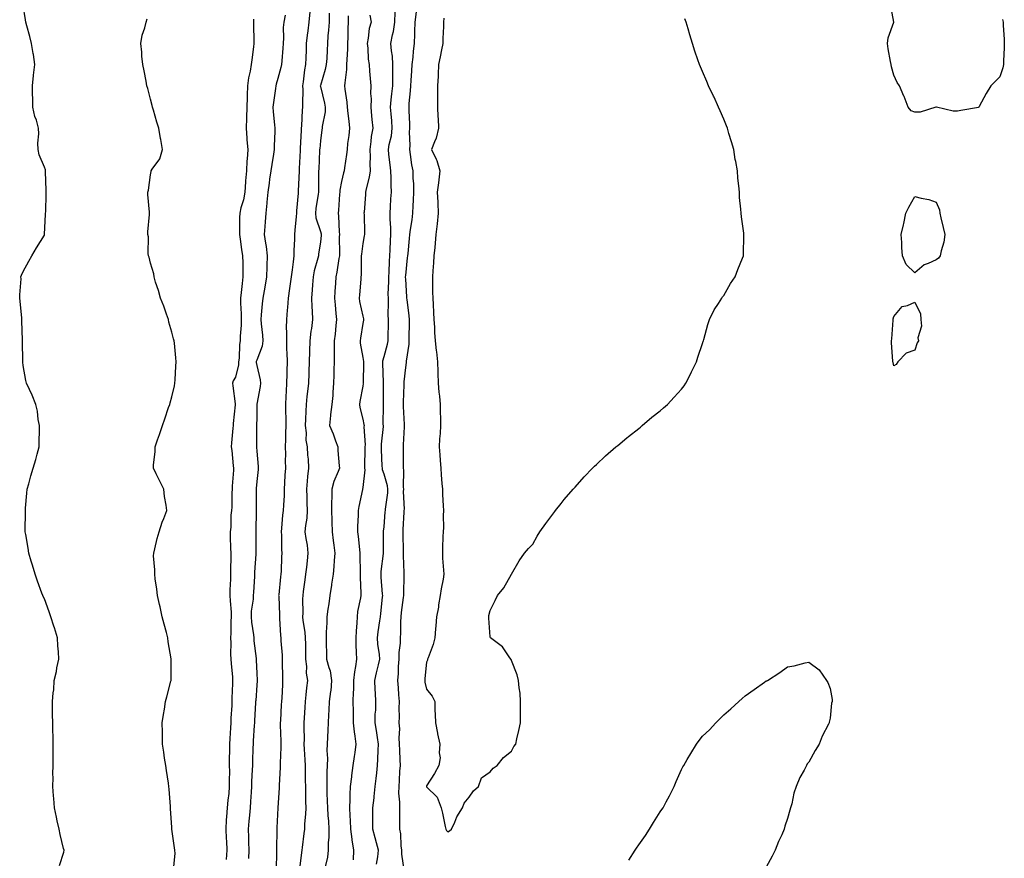
# Model space of a CAD drawing. Units: inches. Extents: x 889283 to 891923, y 7279418 to 7282058.
# Drawn here: x 890286 to 890750, y 7281268 to 7281663 of the extents above; entities that cross this region are included whole.
import ezdxf

# ---------------------------------------------------------------- set-up
doc = ezdxf.new("R2010")
doc.units = ezdxf.units.IN
doc.header["$MEASUREMENT"] = 0
doc.layers.add('Contour_88927279', color=7, linetype='Continuous', true_color=0xbf228c)

msp = doc.modelspace()

# ---------------------------------------------------------------- linework, layer by layer
at = {"layer": 'Contour_88927279'}
for points in [[(890305.13, 7281264.84, 3322), (890307.14, 7281271.01, 3322), (890307.33, 7281271.92, 3322), (890307.13, 7281272.84, 3322), (890305.47, 7281279.34, 3322), (890304.94, 7281281.92, 3322), (890304.1, 7281285.87, 3322), (890303.72, 7281287.59, 3322), (890302.8, 7281291.92, 3322), (890302.51, 7281296.38, 3322), (890302.39, 7281297.58, 3322), (890302.07, 7281301.92, 3322), (890302.12, 7281305.99, 3322), (890302.08, 7281307.9, 3322), (890302.14, 7281311.92, 3322), (890302.16, 7281316.03, 3322), (890302.14, 7281317.84, 3322), (890302.15, 7281321.92, 3322), (890302.11, 7281325.97, 3322), (890302.05, 7281327.92, 3322), (890302, 7281331.92, 3322), (890301.95, 7281335.82, 3322), (890301.92, 7281338.05, 3322), (890301.87, 7281341.92, 3322), (890302.18, 7281346.05, 3322), (890302.43, 7281347.54, 3322), (890302.72, 7281351.92, 3322), (890303.77, 7281356.2, 3322), (890303.97, 7281357.84, 3322), (890304.8, 7281361.92, 3322), (890304.64, 7281365.33, 3322), (890304.32, 7281368.19, 3322), (890304.17, 7281371.92, 3322), (890302.77, 7281376.64, 3322), (890302.49, 7281377.48, 3322), (890301.1, 7281381.92, 3322), (890300.36, 7281384.23, 3322), (890298.05, 7281390.36, 3322), (890297.52, 7281391.39, 3322), (890297.3, 7281391.92, 3322), (890296.88, 7281393.09, 3322), (890294.84, 7281398.71, 3322), (890293.71, 7281401.92, 3322), (890292.39, 7281406.27, 3322), (890291.9, 7281408.07, 3322), (890290.79, 7281411.92, 3322), (890290.34, 7281414.21, 3322), (890289.28, 7281420.69, 3322), (890289.05, 7281421.92, 3322), (890289.03, 7281422.9, 3322), (890289.13, 7281430.85, 3322), (890289.1, 7281431.92, 3322), (890289.2, 7281433.07, 3322), (890289.81, 7281440.16, 3322), (890289.96, 7281441.92, 3322), (890290.7, 7281444.57, 3322), (890291.71, 7281448.26, 3322), (890292.75, 7281451.92, 3322), (890294, 7281455.97, 3322), (890294.67, 7281458.54, 3322), (890295.64, 7281461.92, 3322), (890295.59, 7281464.38, 3322), (890295.78, 7281469.65, 3322), (890295.72, 7281471.92, 3322), (890295.15, 7281474.81, 3322), (890294.84, 7281478.72, 3322), (890294.01, 7281481.92, 3322), (890292.37, 7281486.25, 3322), (890290.98, 7281488.99, 3322), (890289.64, 7281491.92, 3322), (890289.3, 7281493.17, 3322), (890288.05, 7281500.16, 3322), (890287.88, 7281501.75, 3322), (890287.87, 7281501.92, 3322), (890287.88, 7281502.1, 3322), (890287.8, 7281511.67, 3322), (890287.81, 7281511.92, 3322), (890287.82, 7281512.15, 3322), (890287.44, 7281521.31, 3322), (890287.46, 7281521.92, 3322), (890287.38, 7281522.59, 3322), (890286.7, 7281530.57, 3322), (890286.54, 7281531.92, 3322), (890286.42, 7281533.55, 3322), (890287.11, 7281540.97, 3322), (890287, 7281541.92, 3322), (890287.24, 7281542.73, 3322), (890288.05, 7281544.43, 3322), (890290.66, 7281549.31, 3322), (890292.21, 7281551.92, 3322), (890294.35, 7281555.62, 3322), (890298.05, 7281561.68, 3322), (890298.11, 7281561.86, 3322), (890298.13, 7281561.92, 3322), (890298.13, 7281562, 3322), (890298.61, 7281571.36, 3322), (890298.65, 7281571.92, 3322), (890298.67, 7281572.55, 3322), (890298.86, 7281581.11, 3322), (890298.89, 7281581.92, 3322), (890298.86, 7281582.73, 3322), (890298.61, 7281591.36, 3322), (890298.58, 7281591.92, 3322), (890298.5, 7281592.37, 3322), (890298.05, 7281593.59, 3322), (890295.56, 7281599.43, 3322), (890295.07, 7281601.92, 3322), (890295.03, 7281604.94, 3322), (890295.38, 7281609.25, 3322), (890295.35, 7281611.92, 3322), (890294.28, 7281615.69, 3322), (890293.57, 7281617.44, 3322), (890292.67, 7281621.92, 3322), (890292.59, 7281626.46, 3322), (890292.49, 7281627.48, 3322), (890292.39, 7281631.92, 3322), (890292.98, 7281636.84, 3322), (890293, 7281636.98, 3322), (890293.56, 7281641.92, 3322), (890292.86, 7281646.72, 3322), (890292.78, 7281647.19, 3322), (890292.06, 7281651.92, 3322), (890291.26, 7281655.13, 3322), (890289.83, 7281660.14, 3322), (890289.36, 7281661.92, 3322), (890289.16, 7281663.02, 3322), (890288.05, 7281669.95, 3322)], [(890749.28, 7281663.15, 3328), (890749.6, 7281661.92, 3328), (890749.63, 7281660.34, 3328), (890750.1, 7281653.97, 3328), (890750.14, 7281651.92, 3328), (890750.13, 7281649.84, 3328), (890749.8, 7281643.68, 3328), (890749.79, 7281641.92, 3328), (890749.5, 7281640.47, 3328), (890748.05, 7281636.14, 3328), (890745.93, 7281634.05, 3328), (890743.85, 7281631.92, 3328), (890741.6, 7281628.37, 3328), (890738.33, 7281622.19, 3328), (890738.17, 7281621.92, 3328), (890738.11, 7281621.86, 3328), (890738.05, 7281621.82, 3328), (890737.93, 7281621.8, 3328), (890729.64, 7281620.33, 3328), (890728.05, 7281620.01, 3328), (890726.06, 7281619.93, 3328), (890718.14, 7281621.83, 3328), (890717.96, 7281621.83, 3328), (890710.49, 7281619.48, 3328), (890708.05, 7281619.47, 3328), (890706.23, 7281620.1, 3328), (890704.91, 7281621.92, 3328), (890702.98, 7281626.85, 3328), (890702.85, 7281627.12, 3328), (890700.79, 7281631.92, 3328), (890699.62, 7281633.49, 3328), (890698.05, 7281636.94, 3328), (890697.02, 7281640.88, 3328), (890696.82, 7281641.92, 3328), (890696.61, 7281643.36, 3328), (890695.42, 7281649.28, 3328), (890695.09, 7281651.92, 3328), (890695.46, 7281654.51, 3328), (890698.05, 7281661.92, 3328), (890696.56, 7281670.43, 3328)], [(890358.81, 7281262.68, 3321), (890359.61, 7281270.36, 3321), (890359.44, 7281271.92, 3321), (890359.26, 7281273.13, 3321), (890358.11, 7281281.85, 3321), (890358.11, 7281281.92, 3321), (890358.1, 7281281.98, 3321), (890358.05, 7281282.89, 3321), (890357.52, 7281291.39, 3321), (890357.48, 7281291.92, 3321), (890357.42, 7281292.55, 3321), (890356.82, 7281300.69, 3321), (890356.69, 7281301.92, 3321), (890356.45, 7281303.52, 3321), (890355.56, 7281309.43, 3321), (890355.18, 7281311.92, 3321), (890354.69, 7281315.28, 3321), (890354.3, 7281318.17, 3321), (890353.75, 7281321.92, 3321), (890353.62, 7281326.35, 3321), (890353.75, 7281327.62, 3321), (890353.57, 7281331.92, 3321), (890354.11, 7281335.86, 3321), (890354.59, 7281338.46, 3321), (890355.1, 7281341.92, 3321), (890355.75, 7281344.22, 3321), (890357.65, 7281351.52, 3321), (890357.76, 7281351.92, 3321), (890357.8, 7281352.17, 3321), (890357.8, 7281361.67, 3321), (890357.83, 7281361.92, 3321), (890357.81, 7281362.16, 3321), (890356.28, 7281370.15, 3321), (890356.16, 7281371.92, 3321), (890355.5, 7281374.47, 3321), (890354.5, 7281378.37, 3321), (890353.57, 7281381.92, 3321), (890352.64, 7281386.51, 3321), (890352.3, 7281387.67, 3321), (890351.3, 7281391.92, 3321), (890351.08, 7281394.96, 3321), (890350.25, 7281399.72, 3321), (890350.05, 7281401.92, 3321), (890350.14, 7281404.01, 3321), (890349.44, 7281410.52, 3321), (890349.52, 7281411.92, 3321), (890350.05, 7281413.92, 3321), (890351.2, 7281418.77, 3321), (890352.1, 7281421.92, 3321), (890353.53, 7281426.44, 3321), (890354.31, 7281428.18, 3321), (890355.76, 7281431.92, 3321), (890355.47, 7281434.5, 3321), (890354.65, 7281438.52, 3321), (890354.31, 7281441.92, 3321), (890352.2, 7281446.07, 3321), (890350.77, 7281449.2, 3321), (890349.48, 7281451.92, 3321), (890349.46, 7281453.33, 3321), (890350.18, 7281459.78, 3321), (890350.15, 7281461.92, 3321), (890351.3, 7281465.17, 3321), (890352.25, 7281467.72, 3321), (890353.61, 7281471.92, 3321), (890354.78, 7281475.19, 3321), (890356.56, 7281480.44, 3321), (890357.09, 7281481.92, 3321), (890357.3, 7281482.67, 3321), (890358.05, 7281485.48, 3321), (890359.26, 7281490.71, 3321), (890359.56, 7281491.92, 3321), (890359.64, 7281493.51, 3321), (890360, 7281499.98, 3321), (890360.09, 7281501.92, 3321), (890359.91, 7281503.78, 3321), (890359.27, 7281510.7, 3321), (890359.16, 7281511.92, 3321), (890358.92, 7281512.79, 3321), (890358.05, 7281515.93, 3321), (890356.7, 7281520.57, 3321), (890356.47, 7281521.92, 3321), (890355.53, 7281524.44, 3321), (890354.25, 7281528.12, 3321), (890352.73, 7281531.92, 3321), (890351.73, 7281535.6, 3321), (890350.46, 7281539.52, 3321), (890349.74, 7281541.92, 3321), (890349.58, 7281543.44, 3321), (890348.05, 7281548.44, 3321), (890347.39, 7281551.26, 3321), (890347.16, 7281551.92, 3321), (890347, 7281552.97, 3321), (890347.01, 7281560.88, 3321), (890346.77, 7281561.92, 3321), (890346.73, 7281563.24, 3321), (890347.53, 7281571.4, 3321), (890347.51, 7281571.92, 3321), (890347.5, 7281572.47, 3321), (890346.84, 7281580.71, 3321), (890346.83, 7281581.92, 3321), (890347.1, 7281582.87, 3321), (890348.05, 7281590.07, 3321), (890348.33, 7281591.65, 3321), (890348.38, 7281591.92, 3321), (890348.87, 7281592.74, 3321), (890352.37, 7281597.59, 3321), (890353.74, 7281601.92, 3321), (890352.86, 7281606.72, 3321), (890352.78, 7281607.18, 3321), (890351.93, 7281611.92, 3321), (890350.98, 7281614.85, 3321), (890349.43, 7281620.54, 3321), (890349.01, 7281621.92, 3321), (890348.87, 7281622.74, 3321), (890348.05, 7281625.69, 3321), (890346.73, 7281630.6, 3321), (890346.35, 7281631.92, 3321), (890345.92, 7281634.05, 3321), (890345.08, 7281638.94, 3321), (890344.42, 7281641.92, 3321), (890344.02, 7281645.95, 3321), (890343.88, 7281647.76, 3321), (890343.46, 7281651.92, 3321), (890344.15, 7281655.82, 3321), (890345.38, 7281659.25, 3321), (890346.03, 7281661.92, 3321), (890346.42, 7281663.55, 3321)], [(890396.57, 7281663.4, 3321), (890396.46, 7281661.92, 3321), (890396.5, 7281660.38, 3321), (890396.65, 7281653.32, 3321), (890396.7, 7281651.92, 3321), (890396.46, 7281650.33, 3321), (890395.79, 7281644.18, 3321), (890395.42, 7281641.92, 3321), (890394.95, 7281638.81, 3321), (890394.2, 7281635.77, 3321), (890393.74, 7281631.92, 3321), (890393.61, 7281627.48, 3321), (890393.51, 7281626.46, 3321), (890393.39, 7281621.92, 3321), (890393.22, 7281617.09, 3321), (890393.23, 7281616.73, 3321), (890393.02, 7281611.92, 3321), (890393.39, 7281607.25, 3321), (890393.47, 7281606.5, 3321), (890393.85, 7281601.92, 3321), (890393.59, 7281597.46, 3321), (890393.43, 7281596.54, 3321), (890393.21, 7281591.92, 3321), (890392.79, 7281587.17, 3321), (890392.78, 7281586.65, 3321), (890392.41, 7281581.92, 3321), (890391.77, 7281578.2, 3321), (890390.62, 7281574.49, 3321), (890390.06, 7281571.92, 3321), (890390, 7281569.97, 3321), (890390, 7281563.87, 3321), (890389.94, 7281561.92, 3321), (890390.28, 7281559.69, 3321), (890390.95, 7281554.82, 3321), (890391.4, 7281551.92, 3321), (890391.46, 7281548.51, 3321), (890391.52, 7281545.39, 3321), (890391.58, 7281541.92, 3321), (890391.15, 7281538.81, 3321), (890390.75, 7281534.62, 3321), (890390.41, 7281531.92, 3321), (890390.39, 7281529.58, 3321), (890390.72, 7281524.59, 3321), (890390.7, 7281521.92, 3321), (890390.7, 7281519.27, 3321), (890390.19, 7281514.06, 3321), (890390.19, 7281511.92, 3321), (890389.88, 7281510.08, 3321), (890389.76, 7281503.63, 3321), (890389.54, 7281501.92, 3321), (890389.49, 7281500.48, 3321), (890388.05, 7281494.8, 3321), (890386.89, 7281493.08, 3321), (890386.6, 7281491.92, 3321), (890386.76, 7281490.63, 3321), (890387.86, 7281482.11, 3321), (890387.88, 7281481.92, 3321), (890387.87, 7281481.74, 3321), (890387.02, 7281472.95, 3321), (890386.97, 7281471.92, 3321), (890386.87, 7281470.74, 3321), (890386.22, 7281463.76, 3321), (890386.06, 7281461.92, 3321), (890386.29, 7281460.16, 3321), (890386.94, 7281453.03, 3321), (890387.08, 7281451.92, 3321), (890387.08, 7281450.95, 3321), (890386.53, 7281443.44, 3321), (890386.53, 7281441.92, 3321), (890386.38, 7281440.25, 3321), (890386.38, 7281433.59, 3321), (890386.19, 7281431.92, 3321), (890385.92, 7281429.79, 3321), (890385.83, 7281424.14, 3321), (890385.47, 7281421.92, 3321), (890385.62, 7281419.5, 3321), (890385.74, 7281414.22, 3321), (890385.88, 7281411.92, 3321), (890385.9, 7281409.77, 3321), (890385.69, 7281404.27, 3321), (890385.72, 7281401.92, 3321), (890385.69, 7281399.57, 3321), (890385.46, 7281394.52, 3321), (890385.43, 7281391.92, 3321), (890385.55, 7281389.42, 3321), (890385.96, 7281384.01, 3321), (890386.07, 7281381.92, 3321), (890385.91, 7281379.78, 3321), (890385.85, 7281374.12, 3321), (890385.66, 7281371.92, 3321), (890385.81, 7281369.68, 3321), (890385.69, 7281364.27, 3321), (890385.82, 7281361.92, 3321), (890385.99, 7281359.86, 3321), (890386.57, 7281353.39, 3321), (890386.69, 7281351.92, 3321), (890386.67, 7281350.53, 3321), (890386.36, 7281343.61, 3321), (890386.33, 7281341.92, 3321), (890386.28, 7281340.14, 3321), (890385.88, 7281334.09, 3321), (890385.82, 7281331.92, 3321), (890385.68, 7281329.56, 3321), (890385.38, 7281324.6, 3321), (890385.22, 7281321.92, 3321), (890385.23, 7281319.11, 3321), (890385.12, 7281314.85, 3321), (890385.13, 7281311.92, 3321), (890385.16, 7281309.03, 3321), (890385.07, 7281304.9, 3321), (890385.1, 7281301.92, 3321), (890384.85, 7281298.73, 3321), (890384.38, 7281295.59, 3321), (890384.14, 7281291.92, 3321), (890383.88, 7281287.76, 3321), (890383.7, 7281286.27, 3321), (890383.47, 7281281.92, 3321), (890383.64, 7281277.52, 3321), (890383.79, 7281276.18, 3321), (890383.98, 7281271.92, 3321), (890383.74, 7281267.6, 3321)], [(890411.41, 7281665.28, 3322), (890410.75, 7281661.92, 3322), (890410.56, 7281659.41, 3322), (890410.61, 7281654.49, 3322), (890410.45, 7281651.92, 3322), (890410.32, 7281649.64, 3322), (890409.84, 7281643.71, 3322), (890409.73, 7281641.92, 3322), (890409.46, 7281640.51, 3322), (890408.05, 7281635.42, 3322), (890407.21, 7281632.75, 3322), (890406.98, 7281631.92, 3322), (890406.82, 7281630.69, 3322), (890405.92, 7281624.05, 3322), (890405.65, 7281621.92, 3322), (890405.82, 7281619.68, 3322), (890406.4, 7281613.57, 3322), (890406.52, 7281611.92, 3322), (890406.58, 7281610.45, 3322), (890406.24, 7281603.73, 3322), (890406.3, 7281601.92, 3322), (890405.94, 7281599.81, 3322), (890405.16, 7281594.81, 3322), (890404.65, 7281591.92, 3322), (890404.09, 7281587.96, 3322), (890403.91, 7281586.06, 3322), (890403.26, 7281581.92, 3322), (890402.84, 7281577.13, 3322), (890402.8, 7281576.67, 3322), (890402.38, 7281571.92, 3322), (890402.04, 7281567.93, 3322), (890401.86, 7281565.73, 3322), (890401.54, 7281561.92, 3322), (890402.13, 7281557.84, 3322), (890402.44, 7281556.3, 3322), (890402.99, 7281551.92, 3322), (890402.8, 7281547.16, 3322), (890402.81, 7281546.69, 3322), (890402.64, 7281541.92, 3322), (890401.97, 7281538, 3322), (890401.49, 7281535.37, 3322), (890400.89, 7281531.92, 3322), (890400.65, 7281529.31, 3322), (890400.18, 7281524.05, 3322), (890399.98, 7281521.92, 3322), (890400.15, 7281519.82, 3322), (890400.71, 7281514.58, 3322), (890400.91, 7281511.92, 3322), (890400.61, 7281509.36, 3322), (890398.05, 7281502.8, 3322), (890397.86, 7281502.11, 3322), (890397.84, 7281501.92, 3322), (890397.83, 7281501.7, 3322), (890398.05, 7281500.3, 3322), (890399.69, 7281493.55, 3322), (890399.83, 7281491.92, 3322), (890399.66, 7281490.31, 3322), (890398.16, 7281482.03, 3322), (890398.14, 7281481.92, 3322), (890398.15, 7281481.82, 3322), (890398.05, 7281475.51, 3322), (890398.02, 7281471.96, 3322), (890398.01, 7281471.92, 3322), (890398.01, 7281471.88, 3322), (890397.91, 7281462.07, 3322), (890397.9, 7281461.92, 3322), (890397.91, 7281461.78, 3322), (890398.05, 7281459.86, 3322), (890398.77, 7281452.64, 3322), (890398.79, 7281451.92, 3322), (890398.72, 7281451.26, 3322), (890398.05, 7281445.67, 3322), (890397.74, 7281442.23, 3322), (890397.72, 7281441.92, 3322), (890397.72, 7281441.59, 3322), (890397.83, 7281432.14, 3322), (890397.83, 7281431.92, 3322), (890397.83, 7281431.7, 3322), (890397.68, 7281422.29, 3322), (890397.67, 7281421.54, 3322), (890397.58, 7281412.39, 3322), (890397.58, 7281411.92, 3322), (890397.56, 7281411.42, 3322), (890397.04, 7281402.93, 3322), (890397, 7281401.92, 3322), (890396.95, 7281400.83, 3322), (890396.52, 7281393.45, 3322), (890396.45, 7281391.92, 3322), (890396.35, 7281390.22, 3322), (890395.49, 7281384.48, 3322), (890395.36, 7281381.92, 3322), (890395.55, 7281379.42, 3322), (890396.56, 7281373.4, 3322), (890396.69, 7281371.92, 3322), (890396.76, 7281370.63, 3322), (890397.73, 7281362.24, 3322), (890397.74, 7281361.92, 3322), (890397.76, 7281361.63, 3322), (890398.05, 7281355.23, 3322), (890398.21, 7281352.08, 3322), (890398.22, 7281351.92, 3322), (890398.21, 7281351.76, 3322), (890398.05, 7281349.69, 3322), (890397.57, 7281342.4, 3322), (890397.55, 7281341.92, 3322), (890397.52, 7281341.39, 3322), (890396.98, 7281332.98, 3322), (890396.93, 7281331.92, 3322), (890396.87, 7281330.74, 3322), (890396.42, 7281323.55, 3322), (890396.33, 7281321.92, 3322), (890396.29, 7281320.15, 3322), (890396.06, 7281313.91, 3322), (890396, 7281311.92, 3322), (890395.94, 7281309.81, 3322), (890395.67, 7281304.3, 3322), (890395.6, 7281301.92, 3322), (890395.38, 7281299.24, 3322), (890395.14, 7281294.83, 3322), (890394.89, 7281291.92, 3322), (890394.58, 7281288.45, 3322), (890394.39, 7281285.57, 3322), (890394.06, 7281281.92, 3322), (890394.23, 7281278.1, 3322), (890394.19, 7281275.78, 3322), (890394.35, 7281271.92, 3322), (890394.23, 7281268.1, 3322)], [(890423.12, 7281666.85, 3323), (890422.57, 7281661.92, 3323), (890422.11, 7281657.87, 3323), (890421.84, 7281655.72, 3323), (890421.41, 7281651.92, 3323), (890421.27, 7281648.7, 3323), (890421.17, 7281645.04, 3323), (890421.04, 7281641.92, 3323), (890420.54, 7281639.43, 3323), (890419.97, 7281633.84, 3323), (890419.64, 7281631.92, 3323), (890419.78, 7281630.19, 3323), (890419.54, 7281623.4, 3323), (890419.69, 7281621.92, 3323), (890419.52, 7281620.45, 3323), (890419.16, 7281613.03, 3323), (890419.05, 7281611.92, 3323), (890418.98, 7281610.99, 3323), (890418.5, 7281602.37, 3323), (890418.47, 7281601.92, 3323), (890418.45, 7281601.52, 3323), (890418.05, 7281592.97, 3323), (890417.98, 7281591.99, 3323), (890417.98, 7281591.92, 3323), (890417.97, 7281591.84, 3323), (890417.6, 7281582.37, 3323), (890417.57, 7281581.92, 3323), (890417.53, 7281581.4, 3323), (890416.83, 7281573.14, 3323), (890416.73, 7281571.92, 3323), (890416.6, 7281570.47, 3323), (890416.02, 7281563.95, 3323), (890415.84, 7281561.92, 3323), (890415.85, 7281559.71, 3323), (890415.51, 7281554.46, 3323), (890415.51, 7281551.92, 3323), (890415.19, 7281549.06, 3323), (890414.69, 7281545.28, 3323), (890414.33, 7281541.92, 3323), (890413.67, 7281537.54, 3323), (890413.53, 7281536.44, 3323), (890412.81, 7281531.92, 3323), (890412.49, 7281527.48, 3323), (890412.36, 7281526.23, 3323), (890412.03, 7281521.92, 3323), (890412, 7281517.97, 3323), (890412.11, 7281515.97, 3323), (890412.07, 7281511.92, 3323), (890412.13, 7281507.84, 3323), (890412.27, 7281506.15, 3323), (890412.33, 7281501.92, 3323), (890412.26, 7281497.71, 3323), (890412.22, 7281496.09, 3323), (890412.15, 7281491.92, 3323), (890411.87, 7281488.1, 3323), (890411.8, 7281485.67, 3323), (890411.55, 7281481.92, 3323), (890411.57, 7281478.4, 3323), (890411.69, 7281475.56, 3323), (890411.71, 7281471.92, 3323), (890411.6, 7281468.37, 3323), (890411.54, 7281465.42, 3323), (890411.44, 7281461.92, 3323), (890411.53, 7281458.44, 3323), (890411.44, 7281455.31, 3323), (890411.54, 7281451.92, 3323), (890411.37, 7281448.6, 3323), (890411.14, 7281445.01, 3323), (890410.97, 7281441.92, 3323), (890410.91, 7281439.06, 3323), (890410.59, 7281434.46, 3323), (890410.53, 7281431.92, 3323), (890410.27, 7281429.7, 3323), (890409.78, 7281423.66, 3323), (890409.6, 7281421.92, 3323), (890409.72, 7281420.25, 3323), (890409.76, 7281413.64, 3323), (890409.91, 7281411.92, 3323), (890409.78, 7281410.19, 3323), (890409.49, 7281403.37, 3323), (890409.39, 7281401.92, 3323), (890409.26, 7281400.71, 3323), (890408.42, 7281392.29, 3323), (890408.38, 7281391.92, 3323), (890408.39, 7281391.58, 3323), (890408.74, 7281382.6, 3323), (890408.75, 7281381.92, 3323), (890408.85, 7281381.12, 3323), (890409.2, 7281373.07, 3323), (890409.38, 7281371.92, 3323), (890409.44, 7281370.52, 3323), (890409.97, 7281363.83, 3323), (890410.05, 7281361.92, 3323), (890410.07, 7281359.9, 3323), (890410.25, 7281354.12, 3323), (890410.27, 7281351.92, 3323), (890410.13, 7281349.84, 3323), (890409.81, 7281343.68, 3323), (890409.7, 7281341.92, 3323), (890409.6, 7281340.38, 3323), (890409.19, 7281333.06, 3323), (890409.12, 7281331.92, 3323), (890409.15, 7281330.83, 3323), (890409.37, 7281323.24, 3323), (890409.4, 7281321.92, 3323), (890409.42, 7281320.55, 3323), (890409.12, 7281312.98, 3323), (890409.13, 7281311.92, 3323), (890409.11, 7281310.87, 3323), (890408.69, 7281302.55, 3323), (890408.67, 7281301.92, 3323), (890408.66, 7281301.31, 3323), (890408.05, 7281291.97, 3323), (890408.05, 7281291.92, 3323), (890407.52, 7281282.45, 3323), (890407.48, 7281281.92, 3323), (890407.47, 7281281.33, 3323), (890407.33, 7281272.64, 3323), (890407.32, 7281271.92, 3323), (890407.31, 7281271.18, 3323), (890407.22, 7281262.75, 3323)], [(890432.22, 7281666.1, 3324), (890432.12, 7281661.92, 3324), (890431.88, 7281658.09, 3324), (890431.62, 7281655.49, 3324), (890431.39, 7281651.92, 3324), (890431.2, 7281648.77, 3324), (890431, 7281644.87, 3324), (890430.83, 7281641.92, 3324), (890430.36, 7281639.62, 3324), (890428.05, 7281632.16, 3324), (890428, 7281631.97, 3324), (890427.99, 7281631.92, 3324), (890427.99, 7281631.86, 3324), (890428.05, 7281631.6, 3324), (890429.96, 7281623.83, 3324), (890430.3, 7281621.92, 3324), (890430.24, 7281619.73, 3324), (890428.88, 7281612.75, 3324), (890428.85, 7281611.92, 3324), (890428.74, 7281611.23, 3324), (890428.05, 7281605.99, 3324), (890427.71, 7281602.26, 3324), (890427.69, 7281601.92, 3324), (890427.67, 7281601.54, 3324), (890427.25, 7281592.72, 3324), (890427.21, 7281591.92, 3324), (890427.2, 7281591.07, 3324), (890427.14, 7281582.83, 3324), (890427.12, 7281581.92, 3324), (890427, 7281580.88, 3324), (890425.88, 7281574.09, 3324), (890425.66, 7281571.92, 3324), (890425.9, 7281569.77, 3324), (890428.05, 7281563.34, 3324), (890428.4, 7281562.27, 3324), (890428.45, 7281561.92, 3324), (890428.43, 7281561.54, 3324), (890428.05, 7281558.24, 3324), (890427.21, 7281552.76, 3324), (890427.13, 7281551.92, 3324), (890426.87, 7281550.74, 3324), (890425.15, 7281544.82, 3324), (890424.62, 7281541.92, 3324), (890424.31, 7281538.18, 3324), (890424.15, 7281535.83, 3324), (890423.82, 7281531.92, 3324), (890423.96, 7281527.83, 3324), (890424.18, 7281525.8, 3324), (890424.33, 7281521.92, 3324), (890423.79, 7281517.66, 3324), (890423.57, 7281516.4, 3324), (890423.06, 7281511.92, 3324), (890422.93, 7281507.04, 3324), (890422.92, 7281506.79, 3324), (890422.78, 7281501.92, 3324), (890422.59, 7281497.38, 3324), (890422.58, 7281496.45, 3324), (890422.41, 7281491.92, 3324), (890421.95, 7281488.01, 3324), (890421.69, 7281485.56, 3324), (890421.28, 7281481.92, 3324), (890421.17, 7281478.8, 3324), (890421.03, 7281474.91, 3324), (890420.93, 7281471.92, 3324), (890421.38, 7281468.59, 3324), (890421.19, 7281465.06, 3324), (890421.87, 7281461.92, 3324), (890422.03, 7281457.94, 3324), (890422.25, 7281456.12, 3324), (890422.4, 7281451.92, 3324), (890421.96, 7281448, 3324), (890421.86, 7281445.73, 3324), (890421.48, 7281441.92, 3324), (890421.59, 7281438.38, 3324), (890421.66, 7281435.53, 3324), (890421.78, 7281431.92, 3324), (890421.58, 7281428.39, 3324), (890420.96, 7281424.83, 3324), (890420.76, 7281421.92, 3324), (890421.18, 7281418.8, 3324), (890421.75, 7281415.62, 3324), (890422.2, 7281411.92, 3324), (890421.75, 7281408.22, 3324), (890421.42, 7281405.29, 3324), (890421.02, 7281401.92, 3324), (890420.64, 7281399.33, 3324), (890419.97, 7281393.84, 3324), (890419.7, 7281391.92, 3324), (890419.6, 7281390.37, 3324), (890419.7, 7281383.57, 3324), (890419.61, 7281381.92, 3324), (890419.75, 7281380.22, 3324), (890420.74, 7281374.61, 3324), (890420.92, 7281371.92, 3324), (890420.96, 7281369.01, 3324), (890420.99, 7281364.87, 3324), (890421.03, 7281361.92, 3324), (890421.43, 7281358.54, 3324), (890421.4, 7281355.27, 3324), (890421.93, 7281351.92, 3324), (890421.49, 7281348.47, 3324), (890421.26, 7281345.12, 3324), (890420.89, 7281341.92, 3324), (890420.73, 7281339.24, 3324), (890420.42, 7281334.28, 3324), (890420.27, 7281331.92, 3324), (890420.25, 7281329.71, 3324), (890420.33, 7281324.2, 3324), (890420.31, 7281321.92, 3324), (890420.43, 7281319.54, 3324), (890420.71, 7281314.58, 3324), (890420.85, 7281311.92, 3324), (890420.89, 7281309.08, 3324), (890420.91, 7281304.78, 3324), (890420.95, 7281301.92, 3324), (890421.02, 7281298.95, 3324), (890421.06, 7281294.93, 3324), (890421.12, 7281291.92, 3324), (890421.08, 7281288.89, 3324), (890420.55, 7281284.42, 3324), (890420.5, 7281281.92, 3324), (890420.21, 7281279.76, 3324), (890419.43, 7281273.3, 3324), (890419.25, 7281271.92, 3324), (890419.08, 7281270.89, 3324), (890418.05, 7281261.97, 3324)], [(890441.1, 7281664.97, 3325), (890441.18, 7281661.92, 3325), (890441.03, 7281658.94, 3325), (890440.92, 7281654.79, 3325), (890440.78, 7281651.92, 3325), (890440.75, 7281649.22, 3325), (890440.44, 7281644.31, 3325), (890440.41, 7281641.92, 3325), (890440.34, 7281639.63, 3325), (890439.49, 7281633.36, 3325), (890439.43, 7281631.92, 3325), (890439.62, 7281630.35, 3325), (890440.42, 7281624.29, 3325), (890440.7, 7281621.92, 3325), (890441, 7281618.96, 3325), (890441.48, 7281615.35, 3325), (890441.81, 7281611.92, 3325), (890441.48, 7281608.49, 3325), (890440.88, 7281604.75, 3325), (890440.58, 7281601.92, 3325), (890440.36, 7281599.61, 3325), (890439.41, 7281593.28, 3325), (890439.27, 7281591.92, 3325), (890439, 7281590.97, 3325), (890438.05, 7281586.82, 3325), (890437.25, 7281582.72, 3325), (890437.17, 7281581.92, 3325), (890437.05, 7281580.91, 3325), (890436.56, 7281573.41, 3325), (890436.35, 7281571.92, 3325), (890436.64, 7281570.5, 3325), (890436.81, 7281563.16, 3325), (890437, 7281561.92, 3325), (890436.95, 7281560.82, 3325), (890437.05, 7281552.93, 3325), (890436.99, 7281551.92, 3325), (890436.72, 7281550.59, 3325), (890435.83, 7281544.14, 3325), (890435.31, 7281541.92, 3325), (890435.1, 7281538.97, 3325), (890434.87, 7281535.1, 3325), (890434.64, 7281531.92, 3325), (890434.96, 7281528.82, 3325), (890435.32, 7281524.64, 3325), (890435.59, 7281521.92, 3325), (890435.25, 7281519.12, 3325), (890435, 7281514.98, 3325), (890434.56, 7281511.92, 3325), (890434.54, 7281508.4, 3325), (890434.51, 7281505.46, 3325), (890434.49, 7281501.92, 3325), (890434.33, 7281498.2, 3325), (890434.35, 7281495.62, 3325), (890434.17, 7281491.92, 3325), (890433.83, 7281487.7, 3325), (890433.89, 7281486.08, 3325), (890433.47, 7281481.92, 3325), (890432.86, 7281477.12, 3325), (890432.83, 7281476.7, 3325), (890432.27, 7281471.92, 3325), (890434.11, 7281467.98, 3325), (890435.18, 7281464.79, 3325), (890436.3, 7281461.92, 3325), (890436.33, 7281460.2, 3325), (890436.96, 7281453.01, 3325), (890436.98, 7281451.92, 3325), (890436.42, 7281450.29, 3325), (890434.44, 7281445.53, 3325), (890433.44, 7281441.92, 3325), (890433.38, 7281437.25, 3325), (890433.34, 7281436.63, 3325), (890433.29, 7281431.92, 3325), (890433.41, 7281427.28, 3325), (890433.42, 7281426.55, 3325), (890433.55, 7281421.92, 3325), (890433.99, 7281417.86, 3325), (890434.37, 7281415.59, 3325), (890434.82, 7281411.92, 3325), (890434.53, 7281408.39, 3325), (890434.4, 7281405.57, 3325), (890434.07, 7281401.92, 3325), (890433.32, 7281397.19, 3325), (890433.26, 7281396.71, 3325), (890432.45, 7281391.92, 3325), (890432.03, 7281387.94, 3325), (890431.55, 7281385.42, 3325), (890431.11, 7281381.92, 3325), (890431, 7281378.97, 3325), (890430.8, 7281374.67, 3325), (890430.7, 7281371.92, 3325), (890430.77, 7281369.2, 3325), (890430.9, 7281364.77, 3325), (890430.97, 7281361.92, 3325), (890431.96, 7281358.01, 3325), (890432.58, 7281356.45, 3325), (890433.35, 7281351.92, 3325), (890432.88, 7281347.09, 3325), (890432.8, 7281346.67, 3325), (890432.24, 7281341.92, 3325), (890432.02, 7281337.95, 3325), (890431.85, 7281335.72, 3325), (890431.64, 7281331.92, 3325), (890431.5, 7281328.46, 3325), (890431.36, 7281325.23, 3325), (890431.22, 7281321.92, 3325), (890431.08, 7281318.89, 3325), (890431.32, 7281315.19, 3325), (890431.2, 7281311.92, 3325), (890431.04, 7281308.93, 3325), (890431.15, 7281305.02, 3325), (890431.01, 7281301.92, 3325), (890431.11, 7281298.86, 3325), (890431.23, 7281295.1, 3325), (890431.33, 7281291.92, 3325), (890431.59, 7281288.38, 3325), (890431.81, 7281285.68, 3325), (890432.08, 7281281.92, 3325), (890432.03, 7281277.94, 3325), (890431.73, 7281275.6, 3325), (890431.67, 7281271.92, 3325), (890431.33, 7281268.64, 3325), (890430.28, 7281264.15, 3325)], [(890451.36, 7281665.23, 3326), (890451.89, 7281661.92, 3326), (890451.03, 7281658.94, 3326), (890450.56, 7281654.43, 3326), (890450.02, 7281651.92, 3326), (890450.33, 7281649.64, 3326), (890450.57, 7281644.44, 3326), (890450.99, 7281641.92, 3326), (890451.21, 7281638.76, 3326), (890451.53, 7281635.4, 3326), (890451.76, 7281631.92, 3326), (890451.6, 7281628.38, 3326), (890451.88, 7281625.75, 3326), (890451.75, 7281621.92, 3326), (890452.16, 7281617.81, 3326), (890452.27, 7281616.14, 3326), (890452.73, 7281611.92, 3326), (890451.96, 7281608.01, 3326), (890451.87, 7281605.75, 3326), (890451.3, 7281601.92, 3326), (890451.42, 7281598.55, 3326), (890451.31, 7281595.17, 3326), (890451.44, 7281591.92, 3326), (890451.05, 7281588.91, 3326), (890449.61, 7281583.48, 3326), (890449.36, 7281581.92, 3326), (890449.28, 7281580.69, 3326), (890448.58, 7281572.45, 3326), (890448.55, 7281571.92, 3326), (890448.58, 7281571.38, 3326), (890448.74, 7281562.61, 3326), (890448.8, 7281561.92, 3326), (890448.72, 7281561.25, 3326), (890448.05, 7281557.66, 3326), (890447.36, 7281552.6, 3326), (890447.32, 7281551.92, 3326), (890447.27, 7281551.14, 3326), (890447.2, 7281542.77, 3326), (890447.13, 7281541.92, 3326), (890447.05, 7281540.92, 3326), (890446.41, 7281533.56, 3326), (890446.29, 7281531.92, 3326), (890446.52, 7281530.39, 3326), (890448.05, 7281523.43, 3326), (890448.35, 7281522.22, 3326), (890448.38, 7281521.92, 3326), (890448.35, 7281521.62, 3326), (890448.05, 7281519.95, 3326), (890446.88, 7281513.09, 3326), (890446.75, 7281511.92, 3326), (890446.85, 7281510.72, 3326), (890448.05, 7281503.97, 3326), (890448.32, 7281502.19, 3326), (890448.31, 7281501.92, 3326), (890448.31, 7281501.66, 3326), (890448.26, 7281492.13, 3326), (890448.27, 7281491.92, 3326), (890448.25, 7281491.71, 3326), (890448.05, 7281490.48, 3326), (890446.63, 7281483.35, 3326), (890446.52, 7281481.92, 3326), (890446.6, 7281480.46, 3326), (890448.05, 7281474.91, 3326), (890448.54, 7281472.41, 3326), (890448.58, 7281471.92, 3326), (890448.57, 7281471.4, 3326), (890449.05, 7281462.93, 3326), (890449.03, 7281461.92, 3326), (890449.04, 7281460.92, 3326), (890448.84, 7281452.71, 3326), (890448.85, 7281451.92, 3326), (890448.93, 7281451.04, 3326), (890448.05, 7281442.75, 3326), (890447.95, 7281442.02, 3326), (890447.92, 7281441.92, 3326), (890447.89, 7281441.76, 3326), (890446.12, 7281433.85, 3326), (890445.85, 7281431.92, 3326), (890445.82, 7281429.68, 3326), (890445.58, 7281424.39, 3326), (890445.54, 7281421.92, 3326), (890445.84, 7281419.71, 3326), (890446.4, 7281413.57, 3326), (890446.6, 7281411.92, 3326), (890446.59, 7281410.46, 3326), (890446.75, 7281403.22, 3326), (890446.74, 7281401.92, 3326), (890446.7, 7281400.56, 3326), (890447.13, 7281392.84, 3326), (890447.09, 7281391.92, 3326), (890446.95, 7281390.82, 3326), (890445.59, 7281384.38, 3326), (890445.32, 7281381.92, 3326), (890445.18, 7281379.05, 3326), (890444.88, 7281375.08, 3326), (890444.74, 7281371.92, 3326), (890444.81, 7281368.68, 3326), (890444.9, 7281365.06, 3326), (890444.97, 7281361.92, 3326), (890444.58, 7281358.45, 3326), (890444.06, 7281355.91, 3326), (890443.7, 7281351.92, 3326), (890443.57, 7281347.44, 3326), (890443.52, 7281346.45, 3326), (890443.39, 7281341.92, 3326), (890443.45, 7281337.32, 3326), (890443.49, 7281336.48, 3326), (890443.55, 7281331.92, 3326), (890443.88, 7281327.75, 3326), (890444.31, 7281325.66, 3326), (890444.69, 7281321.92, 3326), (890444.19, 7281318.05, 3326), (890443.94, 7281316.03, 3326), (890443.39, 7281311.92, 3326), (890442.76, 7281307.2, 3326), (890442.67, 7281306.54, 3326), (890442.04, 7281301.92, 3326), (890441.83, 7281298.13, 3326), (890441.92, 7281295.8, 3326), (890441.74, 7281291.92, 3326), (890441.89, 7281288.08, 3326), (890442.04, 7281285.9, 3326), (890442.18, 7281281.92, 3326), (890442.89, 7281277.09, 3326), (890442.92, 7281276.78, 3326), (890443.71, 7281271.92, 3326), (890443.51, 7281267.38, 3326)], [(890454.49, 7281265.47, 3327), (890455.04, 7281268.91, 3327), (890455.43, 7281271.92, 3327), (890454.49, 7281275.47, 3327), (890453.86, 7281277.73, 3327), (890452.81, 7281281.92, 3327), (890452.76, 7281286.64, 3327), (890452.76, 7281287.21, 3327), (890452.71, 7281291.92, 3327), (890453.29, 7281296.68, 3327), (890453.35, 7281297.22, 3327), (890453.91, 7281301.92, 3327), (890454.31, 7281305.66, 3327), (890454.61, 7281308.48, 3327), (890454.98, 7281311.92, 3327), (890455.16, 7281314.81, 3327), (890455.23, 7281319.1, 3327), (890455.39, 7281321.92, 3327), (890454.86, 7281325.1, 3327), (890454.4, 7281328.28, 3327), (890453.78, 7281331.92, 3327), (890453.88, 7281336.1, 3327), (890454.08, 7281337.95, 3327), (890454.19, 7281341.92, 3327), (890454.03, 7281345.93, 3327), (890453.81, 7281347.68, 3327), (890453.68, 7281351.92, 3327), (890454.48, 7281355.48, 3327), (890455.45, 7281359.32, 3327), (890456.07, 7281361.92, 3327), (890455.87, 7281364.11, 3327), (890455.14, 7281369.01, 3327), (890454.91, 7281371.92, 3327), (890455.22, 7281374.75, 3327), (890456.06, 7281379.93, 3327), (890456.3, 7281381.92, 3327), (890456.51, 7281383.46, 3327), (890457.32, 7281391.2, 3327), (890457.42, 7281391.92, 3327), (890457.37, 7281392.59, 3327), (890456.72, 7281400.59, 3327), (890456.64, 7281401.92, 3327), (890456.71, 7281403.27, 3327), (890457.77, 7281411.65, 3327), (890457.79, 7281411.92, 3327), (890457.78, 7281412.19, 3327), (890457.8, 7281421.68, 3327), (890457.79, 7281421.92, 3327), (890457.81, 7281422.16, 3327), (890458.05, 7281424.31, 3327), (890458.61, 7281431.36, 3327), (890458.64, 7281431.92, 3327), (890458.67, 7281432.55, 3327), (890459.73, 7281440.24, 3327), (890459.81, 7281441.92, 3327), (890459.62, 7281443.49, 3327), (890458.05, 7281449.01, 3327), (890457.3, 7281451.17, 3327), (890457.22, 7281451.92, 3327), (890457.21, 7281452.76, 3327), (890456.84, 7281460.71, 3327), (890456.82, 7281461.92, 3327), (890456.85, 7281463.12, 3327), (890457.69, 7281471.57, 3327), (890457.7, 7281471.92, 3327), (890457.67, 7281472.3, 3327), (890457.79, 7281481.66, 3327), (890457.76, 7281481.92, 3327), (890457.78, 7281482.18, 3327), (890457.75, 7281491.63, 3327), (890457.78, 7281491.92, 3327), (890457.77, 7281492.19, 3327), (890457.45, 7281501.32, 3327), (890457.44, 7281501.92, 3327), (890457.48, 7281502.5, 3327), (890458.05, 7281504.42, 3327), (890459.65, 7281510.32, 3327), (890459.96, 7281511.92, 3327), (890460, 7281513.86, 3327), (890460.06, 7281519.91, 3327), (890460.11, 7281521.92, 3327), (890460, 7281523.87, 3327), (890460.13, 7281529.83, 3327), (890460.04, 7281531.92, 3327), (890460.03, 7281533.89, 3327), (890460.24, 7281539.73, 3327), (890460.22, 7281541.92, 3327), (890460.36, 7281544.22, 3327), (890460.57, 7281549.4, 3327), (890460.73, 7281551.92, 3327), (890460.88, 7281554.75, 3327), (890460.99, 7281558.98, 3327), (890461.15, 7281561.92, 3327), (890461.21, 7281565.08, 3327), (890460.84, 7281569.14, 3327), (890460.9, 7281571.92, 3327), (890461.12, 7281574.99, 3327), (890461.26, 7281578.72, 3327), (890461.5, 7281581.92, 3327), (890461.34, 7281585.2, 3327), (890461.42, 7281588.55, 3327), (890461.26, 7281591.92, 3327), (890460.93, 7281594.8, 3327), (890460.33, 7281599.64, 3327), (890460.06, 7281601.92, 3327), (890460.38, 7281604.24, 3327), (890461.52, 7281608.45, 3327), (890461.86, 7281611.92, 3327), (890461.64, 7281615.5, 3327), (890461.31, 7281618.67, 3327), (890461.08, 7281621.92, 3327), (890461.41, 7281625.28, 3327), (890461.76, 7281628.21, 3327), (890462.1, 7281631.92, 3327), (890462.14, 7281636.01, 3327), (890462.1, 7281637.87, 3327), (890462.15, 7281641.92, 3327), (890461.96, 7281645.83, 3327), (890461.48, 7281648.49, 3327), (890461.26, 7281651.92, 3327), (890462, 7281655.87, 3327), (890462.45, 7281657.52, 3327), (890463.11, 7281661.92, 3327), (890463.33, 7281666.64, 3327)], [(890473.19, 7281666.77, 3328), (890472.52, 7281661.92, 3328), (890472.44, 7281657.53, 3328), (890472.34, 7281656.22, 3328), (890472.26, 7281651.92, 3328), (890471.78, 7281648.19, 3328), (890471.53, 7281645.41, 3328), (890471.12, 7281641.92, 3328), (890470.94, 7281639.03, 3328), (890470.63, 7281634.5, 3328), (890470.46, 7281631.92, 3328), (890470.34, 7281629.63, 3328), (890469.76, 7281623.63, 3328), (890469.65, 7281621.92, 3328), (890469.72, 7281620.25, 3328), (890469.98, 7281613.84, 3328), (890470.06, 7281611.92, 3328), (890469.83, 7281610.14, 3328), (890470.14, 7281604.01, 3328), (890469.94, 7281601.92, 3328), (890470.4, 7281599.58, 3328), (890470.92, 7281594.79, 3328), (890471.6, 7281591.92, 3328), (890471.59, 7281588.38, 3328), (890471.88, 7281585.75, 3328), (890471.87, 7281581.92, 3328), (890471.81, 7281578.16, 3328), (890471.55, 7281575.42, 3328), (890471.49, 7281571.92, 3328), (890471.07, 7281568.9, 3328), (890470.39, 7281564.26, 3328), (890470.06, 7281561.92, 3328), (890469.91, 7281560.06, 3328), (890469.15, 7281553.01, 3328), (890469.05, 7281551.92, 3328), (890468.98, 7281550.99, 3328), (890468.05, 7281542.59, 3328), (890468, 7281541.97, 3328), (890468, 7281541.92, 3328), (890468, 7281541.87, 3328), (890468.05, 7281540.83, 3328), (890468.61, 7281532.49, 3328), (890468.63, 7281531.92, 3328), (890468.69, 7281531.28, 3328), (890469.76, 7281523.63, 3328), (890469.89, 7281521.92, 3328), (890469.89, 7281520.08, 3328), (890469.67, 7281513.54, 3328), (890469.66, 7281511.92, 3328), (890469.62, 7281510.35, 3328), (890468.43, 7281502.3, 3328), (890468.42, 7281501.92, 3328), (890468.39, 7281501.58, 3328), (890468.05, 7281499.21, 3328), (890467.35, 7281492.61, 3328), (890467.33, 7281491.92, 3328), (890467.32, 7281491.19, 3328), (890467.08, 7281482.9, 3328), (890467.07, 7281481.92, 3328), (890467.09, 7281480.95, 3328), (890467.56, 7281472.41, 3328), (890467.57, 7281471.92, 3328), (890467.53, 7281471.39, 3328), (890467.07, 7281462.9, 3328), (890466.99, 7281461.92, 3328), (890467.01, 7281460.88, 3328), (890466.97, 7281452.99, 3328), (890467, 7281451.92, 3328), (890467.14, 7281451.01, 3328), (890467, 7281442.96, 3328), (890467.12, 7281441.92, 3328), (890467.08, 7281440.95, 3328), (890467.42, 7281432.55, 3328), (890467.39, 7281431.92, 3328), (890467.34, 7281431.22, 3328), (890466.92, 7281423.05, 3328), (890466.85, 7281421.92, 3328), (890466.85, 7281420.73, 3328), (890466.98, 7281412.99, 3328), (890466.99, 7281411.92, 3328), (890466.95, 7281410.83, 3328), (890467.41, 7281402.55, 3328), (890467.39, 7281401.92, 3328), (890467.41, 7281401.29, 3328), (890467.19, 7281392.78, 3328), (890467.22, 7281391.92, 3328), (890467.1, 7281390.97, 3328), (890466.1, 7281383.86, 3328), (890465.87, 7281381.92, 3328), (890465.7, 7281379.58, 3328), (890465.74, 7281374.23, 3328), (890465.54, 7281371.92, 3328), (890465.55, 7281369.41, 3328), (890464.95, 7281365.02, 3328), (890464.96, 7281361.92, 3328), (890464.65, 7281358.52, 3328), (890464.72, 7281355.25, 3328), (890464.33, 7281351.92, 3328), (890464.62, 7281348.49, 3328), (890464.8, 7281345.17, 3328), (890465.07, 7281341.92, 3328), (890464.98, 7281338.85, 3328), (890465.15, 7281334.82, 3328), (890465.05, 7281331.92, 3328), (890465.22, 7281329.09, 3328), (890465.05, 7281324.92, 3328), (890465.2, 7281321.92, 3328), (890465.25, 7281319.13, 3328), (890465.51, 7281314.46, 3328), (890465.56, 7281311.92, 3328), (890465.36, 7281309.22, 3328), (890465.14, 7281304.83, 3328), (890464.91, 7281301.92, 3328), (890464.9, 7281298.77, 3328), (890465.34, 7281294.63, 3328), (890465.32, 7281291.92, 3328), (890465.33, 7281289.2, 3328), (890465.29, 7281284.68, 3328), (890465.3, 7281281.92, 3328), (890465.72, 7281279.6, 3328), (890465.9, 7281274.07, 3328), (890466.2, 7281271.92, 3328), (890466.19, 7281270.05, 3328), (890467.29, 7281262.68, 3328)], [(890486.18, 7281663.79, 3329), (890486.03, 7281661.92, 3329), (890486.02, 7281659.89, 3329), (890485.69, 7281654.28, 3329), (890485.68, 7281651.92, 3329), (890485.09, 7281648.96, 3329), (890484.43, 7281645.54, 3329), (890483.71, 7281641.92, 3329), (890483.47, 7281637.34, 3329), (890483.45, 7281636.52, 3329), (890483.2, 7281631.92, 3329), (890483.16, 7281627.03, 3329), (890483.16, 7281626.8, 3329), (890483.12, 7281621.92, 3329), (890483.4, 7281617.27, 3329), (890483.46, 7281616.52, 3329), (890483.74, 7281611.92, 3329), (890482.63, 7281607.33, 3329), (890481.77, 7281605.63, 3329), (890480.37, 7281601.92, 3329), (890482.54, 7281597.44, 3329), (890482.93, 7281596.79, 3329), (890484.36, 7281591.92, 3329), (890483.78, 7281587.65, 3329), (890483.66, 7281586.31, 3329), (890483.01, 7281581.92, 3329), (890483.29, 7281577.16, 3329), (890483.29, 7281576.68, 3329), (890483.55, 7281571.92, 3329), (890483.07, 7281566.94, 3329), (890483.07, 7281566.9, 3329), (890482.48, 7281561.92, 3329), (890482.12, 7281557.85, 3329), (890481.88, 7281555.75, 3329), (890481.53, 7281551.92, 3329), (890481.35, 7281548.62, 3329), (890480.97, 7281544.84, 3329), (890480.8, 7281541.92, 3329), (890480.85, 7281539.13, 3329), (890480.91, 7281534.77, 3329), (890480.95, 7281531.92, 3329), (890481.09, 7281528.88, 3329), (890481.32, 7281525.19, 3329), (890481.46, 7281521.92, 3329), (890481.72, 7281518.25, 3329), (890481.86, 7281515.73, 3329), (890482.13, 7281511.92, 3329), (890482.62, 7281507.35, 3329), (890482.73, 7281506.61, 3329), (890483.19, 7281501.92, 3329), (890483.32, 7281497.19, 3329), (890483.38, 7281496.59, 3329), (890483.52, 7281491.92, 3329), (890483.85, 7281487.72, 3329), (890484.11, 7281485.86, 3329), (890484.45, 7281481.92, 3329), (890484.46, 7281478.33, 3329), (890484.54, 7281475.43, 3329), (890484.55, 7281471.92, 3329), (890484.39, 7281468.26, 3329), (890484.21, 7281465.76, 3329), (890484.05, 7281461.92, 3329), (890484.27, 7281458.14, 3329), (890484.47, 7281455.5, 3329), (890484.69, 7281451.92, 3329), (890484.9, 7281448.77, 3329), (890485.29, 7281444.67, 3329), (890485.49, 7281441.92, 3329), (890485.56, 7281439.43, 3329), (890485.9, 7281434.07, 3329), (890485.97, 7281431.92, 3329), (890485.79, 7281429.65, 3329), (890486.02, 7281423.95, 3329), (890485.8, 7281421.92, 3329), (890485.76, 7281419.63, 3329), (890485.56, 7281414.41, 3329), (890485.51, 7281411.92, 3329), (890485.6, 7281409.47, 3329), (890486.08, 7281403.89, 3329), (890486.16, 7281401.92, 3329), (890485.79, 7281399.66, 3329), (890484.87, 7281395.09, 3329), (890484.4, 7281391.92, 3329), (890483.72, 7281387.58, 3329), (890483.62, 7281386.35, 3329), (890482.79, 7281381.92, 3329), (890482.34, 7281377.62, 3329), (890482.28, 7281376.15, 3329), (890481.9, 7281371.92, 3329), (890481.16, 7281368.81, 3329), (890478.77, 7281362.63, 3329), (890478.55, 7281361.92, 3329), (890478.45, 7281361.52, 3329), (890478.05, 7281360.59, 3329), (890477.19, 7281352.78, 3329), (890477.16, 7281351.92, 3329), (890477.27, 7281351.15, 3329), (890478.05, 7281347.87, 3329), (890480.69, 7281344.56, 3329), (890481.87, 7281341.92, 3329), (890482.01, 7281337.96, 3329), (890482.02, 7281335.89, 3329), (890482.18, 7281331.92, 3329), (890483.15, 7281327.03, 3329), (890483.24, 7281326.72, 3329), (890484.34, 7281321.92, 3329), (890483.97, 7281317.84, 3329), (890484.47, 7281315.49, 3329), (890483.82, 7281311.92, 3329), (890481.83, 7281308.14, 3329), (890478.05, 7281302.33, 3329), (890478.02, 7281301.92, 3329), (890478.02, 7281301.89, 3329), (890478.05, 7281301.77, 3329), (890483.04, 7281296.9, 3329), (890484.9, 7281291.92, 3329), (890485.61, 7281289.48, 3329), (890486.77, 7281283.2, 3329), (890487.08, 7281281.92, 3329), (890487.4, 7281281.28, 3329), (890488.05, 7281280.55, 3329), (890488.92, 7281281.05, 3329), (890489.84, 7281281.92, 3329), (890491.37, 7281285.24, 3329), (890492.28, 7281287.69, 3329), (890495, 7281291.92, 3329), (890495.81, 7281294.16, 3329), (890498.05, 7281296.96, 3329), (890500.12, 7281299.85, 3329), (890502.43, 7281301.92, 3329), (890503.99, 7281305.98, 3329), (890508.05, 7281308.86, 3329), (890509.4, 7281310.57, 3329), (890511.35, 7281311.92, 3329), (890514.34, 7281315.63, 3329), (890518.05, 7281318.53, 3329), (890519.22, 7281320.75, 3329), (890520.02, 7281321.92, 3329), (890520.6, 7281324.47, 3329), (890521.56, 7281328.41, 3329), (890522.31, 7281331.92, 3329), (890522.33, 7281336.21, 3329), (890522.31, 7281337.66, 3329), (890522.35, 7281341.92, 3329), (890522.06, 7281345.93, 3329), (890521.59, 7281348.38, 3329), (890521.28, 7281351.92, 3329), (890520.74, 7281354.61, 3329), (890518.05, 7281361.35, 3329), (890517.89, 7281361.76, 3329), (890517.77, 7281361.92, 3329), (890516.98, 7281362.99, 3329), (890513.85, 7281367.72, 3329), (890508.14, 7281371.92, 3329), (890508.12, 7281371.99, 3329), (890508.05, 7281372.45, 3329), (890507.42, 7281381.29, 3329), (890507.34, 7281381.92, 3329), (890507.4, 7281382.57, 3329), (890508.05, 7281384.87, 3329), (890510.39, 7281389.59, 3329), (890511.41, 7281391.92, 3329), (890514.39, 7281395.58, 3329), (890518.05, 7281401.92, 3329), (890521.7, 7281408.27, 3329), (890524.18, 7281411.92, 3329), (890525.98, 7281413.99, 3329), (890528.05, 7281416.16, 3329), (890530.13, 7281419.84, 3329), (890531.45, 7281421.92, 3329), (890534.2, 7281425.77, 3329), (890538.05, 7281430.89, 3329), (890538.45, 7281431.52, 3329), (890538.75, 7281431.92, 3329), (890541.38, 7281435.25, 3329), (890542.84, 7281437.13, 3329), (890547.03, 7281441.92, 3329), (890547.52, 7281442.45, 3329), (890548.05, 7281442.93, 3329), (890552.21, 7281447.76, 3329), (890556.22, 7281451.92, 3329), (890557.14, 7281452.83, 3329), (890558.05, 7281453.59, 3329), (890562.3, 7281457.67, 3329), (890567.26, 7281461.92, 3329), (890567.68, 7281462.28, 3329), (890568.05, 7281462.55, 3329), (890572.33, 7281466.21, 3329), (890573.1, 7281466.86, 3329), (890578.05, 7281470.57, 3329), (890578.76, 7281471.21, 3329), (890579.62, 7281471.92, 3329), (890584.11, 7281475.87, 3329), (890588.05, 7281478.9, 3329), (890589.63, 7281480.34, 3329), (890591.45, 7281481.92, 3329), (890594.59, 7281485.39, 3329), (890598.05, 7281489.05, 3329), (890599.3, 7281490.67, 3329), (890600.23, 7281491.92, 3329), (890602.29, 7281496.16, 3329), (890602.78, 7281497.18, 3329), (890605.11, 7281501.92, 3329), (890605.81, 7281504.17, 3329), (890608.05, 7281510.58, 3329), (890608.34, 7281511.63, 3329), (890608.42, 7281511.92, 3329), (890608.58, 7281512.46, 3329), (890610.45, 7281519.52, 3329), (890611.25, 7281521.92, 3329), (890613.53, 7281526.44, 3329), (890615.55, 7281529.42, 3329), (890617.14, 7281531.92, 3329), (890617.46, 7281532.51, 3329), (890618.05, 7281533.26, 3329), (890621.19, 7281538.79, 3329), (890623.36, 7281541.92, 3329), (890624.57, 7281545.41, 3329), (890626.85, 7281550.73, 3329), (890627.33, 7281551.92, 3329), (890627.33, 7281552.64, 3329), (890627.53, 7281561.4, 3329), (890627.54, 7281561.92, 3329), (890627.46, 7281562.51, 3329), (890626.33, 7281570.2, 3329), (890626.15, 7281571.92, 3329), (890626.06, 7281573.91, 3329), (890625.47, 7281579.34, 3329), (890625.37, 7281581.92, 3329), (890625.15, 7281584.82, 3329), (890624.63, 7281588.5, 3329), (890624.41, 7281591.92, 3329), (890623.64, 7281596.32, 3329), (890623.43, 7281597.3, 3329), (890622.71, 7281601.92, 3329), (890621.63, 7281605.49, 3329), (890620.44, 7281609.53, 3329), (890619.72, 7281611.92, 3329), (890619.28, 7281613.15, 3329), (890618.05, 7281616.3, 3329), (890616.33, 7281620.2, 3329), (890615.55, 7281621.92, 3329), (890613.42, 7281626.55, 3329), (890613.19, 7281627.07, 3329), (890610.83, 7281631.92, 3329), (890610.03, 7281633.9, 3329), (890608.05, 7281638.65, 3329), (890607.02, 7281640.89, 3329), (890606.56, 7281641.92, 3329), (890605.82, 7281644.16, 3329), (890604.41, 7281648.29, 3329), (890603.23, 7281651.92, 3329), (890602.02, 7281655.88, 3329), (890601.18, 7281658.79, 3329), (890600.24, 7281661.92, 3329), (890599.62, 7281663.49, 3329)], [(890573.35, 7281267.22, 3328), (890576.33, 7281271.92, 3328), (890576.99, 7281272.98, 3328), (890578.05, 7281274.51, 3328), (890581.08, 7281278.89, 3328), (890583.04, 7281281.92, 3328), (890584.93, 7281285.04, 3328), (890588.05, 7281290.01, 3328), (890588.88, 7281291.1, 3328), (890589.4, 7281291.92, 3328), (890590.91, 7281294.78, 3328), (890592.41, 7281297.56, 3328), (890594.62, 7281301.92, 3328), (890595.61, 7281304.36, 3328), (890598.05, 7281309.9, 3328), (890598.79, 7281311.18, 3328), (890599.18, 7281311.92, 3328), (890600.83, 7281314.69, 3328), (890602.48, 7281317.5, 3328), (890605.15, 7281321.92, 3328), (890606.39, 7281323.58, 3328), (890608.05, 7281325.75, 3328), (890611.29, 7281328.68, 3328), (890614.35, 7281331.92, 3328), (890616.19, 7281333.78, 3328), (890618.05, 7281335.75, 3328), (890621.42, 7281338.55, 3328), (890625.08, 7281341.92, 3328), (890626.61, 7281343.37, 3328), (890628.05, 7281344.68, 3328), (890632.34, 7281347.63, 3328), (890637.22, 7281351.09, 3328), (890638.05, 7281351.68, 3328), (890638.23, 7281351.74, 3328), (890638.58, 7281351.92, 3328), (890644.36, 7281355.61, 3328), (890648.05, 7281358.38, 3328), (890651.23, 7281358.75, 3328), (890656.3, 7281360.17, 3328), (890658.05, 7281360.45, 3328), (890662.97, 7281356.84, 3328), (890666.34, 7281351.92, 3328), (890667.1, 7281350.96, 3328), (890668.05, 7281348.07, 3328), (890669.07, 7281342.94, 3328), (890669.07, 7281341.92, 3328), (890668.83, 7281341.14, 3328), (890668.05, 7281334.22, 3328), (890667.72, 7281332.25, 3328), (890667.72, 7281331.92, 3328), (890667.42, 7281331.3, 3328), (890664.34, 7281325.63, 3328), (890662.98, 7281321.92, 3328), (890661.01, 7281318.96, 3328), (890658.05, 7281313.43, 3328), (890657.37, 7281312.59, 3328), (890657, 7281311.92, 3328), (890655.84, 7281309.71, 3328), (890653.8, 7281306.17, 3328), (890652.05, 7281301.92, 3328), (890651.07, 7281298.89, 3328), (890650.01, 7281293.88, 3328), (890649.48, 7281291.92, 3328), (890649.12, 7281290.86, 3328), (890648.05, 7281286.92, 3328), (890646.73, 7281283.24, 3328), (890646.47, 7281281.92, 3328), (890645.29, 7281279.16, 3328), (890643.85, 7281276.12, 3328), (890642.3, 7281271.92, 3328), (890640.79, 7281269.18, 3328), (890638.05, 7281263.99, 3328)]]:
    msp.add_polyline3d(points, dxfattribs=at)
for points in [[(890718.05, 7281549.96, 3328), (890714.34, 7281548.21, 3328), (890712.35, 7281547.62, 3328), (890708.05, 7281543.8, 3328), (890703.85, 7281547.72, 3328), (890702.22, 7281551.92, 3328), (890701.85, 7281555.73, 3328), (890701.89, 7281558.08, 3328), (890701.6, 7281561.92, 3328), (890702.63, 7281566.5, 3328), (890702.82, 7281567.14, 3328), (890703.71, 7281571.92, 3328), (890705.14, 7281574.83, 3328), (890708.05, 7281579.74, 3328), (890710.97, 7281579, 3328), (890714.52, 7281578.38, 3328), (890718.05, 7281577.19, 3328), (890719.64, 7281573.51, 3328), (890719.74, 7281571.92, 3328), (890720.27, 7281569.7, 3328), (890721.33, 7281565.2, 3328), (890722.13, 7281561.92, 3328), (890721.69, 7281558.28, 3328), (890720.41, 7281554.28, 3328), (890720.01, 7281551.92, 3328), (890719.13, 7281550.84, 3328)], [(890698.05, 7281500.04, 3328), (890697.73, 7281501.61, 3328), (890697.71, 7281501.92, 3328), (890697.71, 7281502.26, 3328), (890697.01, 7281510.88, 3328), (890697.02, 7281511.92, 3328), (890697.13, 7281512.84, 3328), (890697.78, 7281521.65, 3328), (890697.81, 7281521.92, 3328), (890697.85, 7281522.13, 3328), (890698.05, 7281523.35, 3328), (890701.96, 7281528, 3328), (890704.61, 7281528.48, 3328), (890708.05, 7281529.98, 3328), (890710.65, 7281524.52, 3328), (890710.89, 7281521.92, 3328), (890711.16, 7281518.81, 3328), (890709.45, 7281513.32, 3328), (890709.73, 7281511.92, 3328), (890709.06, 7281510.9, 3328), (890708.05, 7281507.49, 3328), (890703.96, 7281506.01, 3328), (890699.99, 7281501.92, 3328), (890699.21, 7281500.76, 3328)]]:
    msp.add_polyline3d(points, close=True, dxfattribs=at)

doc.saveas('drawing.dxf')
